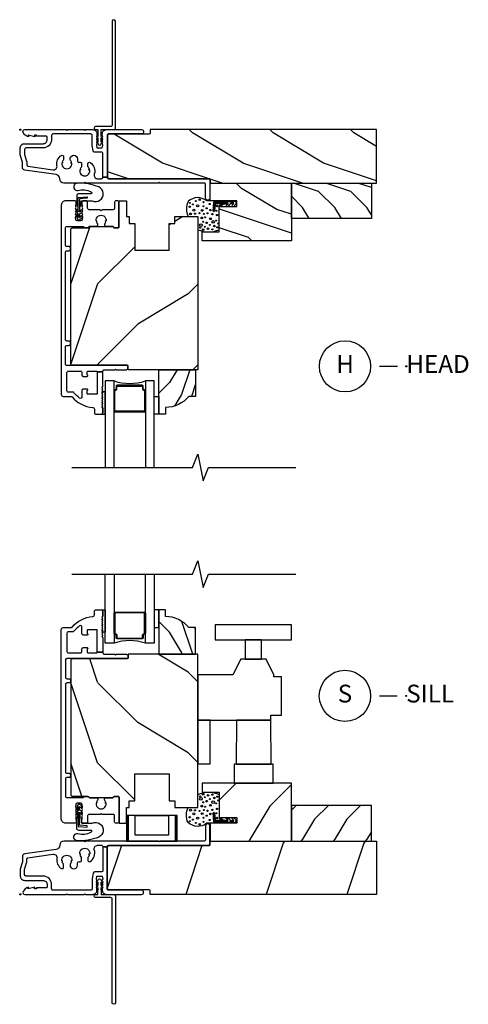
# Model space of a CAD drawing. Units: inches. Extents: x 0.6 to 26.8, y 11.8 to 35.
# Drawn here: x 13.3 to 19.6, y 20.4 to 34.2 of the extents above; entities that cross this region are included whole.
import ezdxf

# ---------------------------------------------------------------- set-up
doc = ezdxf.new("R2010")
doc.units = ezdxf.units.IN
doc.header["$LTSCALE"] = 0.5
doc.header["$MEASUREMENT"] = 0
doc.header["$PDMODE"] = 33
doc.header["$PDSIZE"] = 0.016
for name, color, linetype in [('Pel_Clad', 63, 'Continuous'), ('Pel_CS-Cross Section', 7, 'Continuous'), ('Pel_CS-Hardware', 53, 'Continuous'), ('Pel_CS-IG', 2, 'Continuous'), ('Pel_CS-Sealant', 40, 'Continuous'), ('Pel_CS-Weatherstrip', 8, 'Continuous'), ('Pel_Hatch', 7, 'Continuous'), ('Pel_TXT', 255, 'Continuous')]:
    doc.layers.add(name, color=color, linetype=linetype)
doc.layers.add('Pel_Points', color=7, linetype='Continuous', plot=False)
doc.styles.get("Standard").update_dxf_attribs({"font": 'ARIAL.TTF'})

# ---------------------------------------------------------------- blocks, each defined once
blk = doc.blocks.new('*U9')
at = {"layer": 'Pel_Points'}
blk.add_point((0, 0), dxfattribs=at)
at = {"layer": 'Pel_TXT'}
blk.add_lwpolyline([(-0.09375, 0), (-0.03125, 0)], dxfattribs=at)
blk.add_circle((-0.215, 0), 0.09, dxfattribs=at)
at = {"layer": 'Pel_TXT', "char_height": 0.0625}
for s, insert, width, attachment_point in [('H', (-0.215, 0), 0.1375, 5), ('HEAD', (0, 0), 1.125, 4)]:
    blk.add_mtext(s, dxfattribs=dict(at, insert=insert, width=width, attachment_point=attachment_point))
blk = doc.blocks.new('*U14')
at = {"layer": 'Pel_Points'}
blk.add_point((0, 0), dxfattribs=at)
at = {"layer": 'Pel_TXT'}
blk.add_lwpolyline([(-0.09375, 0), (-0.03125, 0)], dxfattribs=at)
blk.add_circle((-0.215, 0), 0.09, dxfattribs=at)
at = {"layer": 'Pel_TXT', "char_height": 0.0625}
for s, insert, width, attachment_point in [('S', (-0.215, 0), 0.1375, 5), ('SILL', (0, 0), 1.125, 4)]:
    blk.add_mtext(s, dxfattribs=dict(at, insert=insert, width=width, attachment_point=attachment_point))
blk = doc.blocks.new('ASSPCOCMVH')
at = {"layer": 'Pel_Hatch'}
h = blk.add_hatch(dxfattribs=at)
h.set_pattern_fill('WOOD', color=2, scale=0.2, angle=135, style=0)
h.set_pattern_definition([(135, (44.6898, -36.7975), (-1.131371, -2e-16), [0.8, -7.2]), (135, (42.8513, -35.2419), (-1.131371, -2e-16), [0.8, -3.2]), (161.56505, (45.25546, -36.2318), (-1.1313708, 6e-08), [1.788854, -16.09969]), (120.9638, (47.2354, -38.7774), (-1.131371, 3e-08), [0.82462, -5.77235]), (120.9638, (46.2454, -37.5046), (-1.131371, 3e-08), [0.82462, -5.77235]), (120.9638, (46.8111, -40.333), (-1.131371, 3e-08), [0.82462, -5.77235]), (149.0362, (43.5584, -35.66613), (-1.131371, -3e-08), [0.82462, -32.16022]), (149.0362, (33.37606, -30.0093), (-1.131371, -3e-08), [0.82462, -32.16022]), (149.0362, (24.3251, -24.3524), (-1.131371, -3e-08), [0.82462, -32.16022]), (108.435, (41.8613, -33.9691), (-1.13137, -6e-08), [0.89443, -16.99412]), (108.435, (45.2555, -45.2828), (-1.13137, -6e-08), [0.89443, -16.99412]), (108.435, (42.9927, -39.6259), (-1.13137, -6e-08), [0.89443, -16.99412])])
edge = h.paths.add_edge_path()
edge.add_arc((1.804, -0.045), 0.02, 270, 360, ccw=False)
edge.add_line((1.804, -0.065), (1.244, -0.065))
edge.add_arc((1.244, -0.085), 0.02, 90, 180)
edge.add_line((1.224, -0.085), (1.224, -0.665))
edge.add_arc((1.244, -0.665), 0.02, 180, 270)
edge.add_line((1.244, -0.685), (2.648, -0.685))
edge.add_arc((2.648, -0.705), 0.02, 0, 90, ccw=False)
edge.add_line((2.668, -0.705), (2.668, -0.75))
edge.add_line((2.668, -0.75), (5, -0.75))
edge.add_line((5, -0.75), (5, 0))
edge.add_line((5, 0), (1.824, 0))
edge.add_line((1.824, 0), (1.824, -0.045))
h = blk.add_hatch(dxfattribs=at)
h.set_pattern_fill('WOOD', color=2, scale=0.14, angle=135, style=0)
h.set_pattern_definition([(135, (65.1893, -36.54294), (-0.7919596, -1e-16), [0.56, -5.04]), (135, (63.90236, -35.454), (-0.7919596, -1e-16), [0.56, -2.24]), (161.56505, (65.58527, -36.14696), (-0.7919596, 4e-08), [1.252198, -11.269783]), (120.9638, (66.9712, -37.9289), (-0.79196, 2e-08), [0.577235, -4.040643]), (120.9638, (66.27823, -37.0379), (-0.79196, 2e-08), [0.577235, -4.040643]), (120.9638, (66.6742, -39.0178), (-0.7919597, 2e-08), [0.577235, -4.040643]), (149.03624, (64.39733, -35.751), (-0.7919597, -2e-08), [0.57723, -22.51216]), (149.03624, (57.2697, -31.7912), (-0.7919597, -2e-08), [0.57723, -22.51216]), (149.03624, (50.934, -27.8314), (-0.7919597, -2e-08), [0.57723, -22.51216]), (108.435, (63.2094, -34.56304), (-0.7919596, -4e-08), [0.6261, -11.89588]), (108.435, (65.5853, -42.48264), (-0.7919596, -4e-08), [0.6261, -11.89588]), (108.435, (64.00135, -38.52284), (-0.7919596, -4e-08), [0.6261, -11.89588])])
h.paths.add_polyline_path([(3.043, -1), (2.668, -1), (2.668, -0.75), (3.806, -0.75), (3.806, -1.562), (2.556, -1.562), (2.556, -1.437), (2.793, -1.437), (2.793, -1.08), (3.043, -1.08)])
h = blk.add_hatch(dxfattribs=at)
h.set_pattern_fill('WOOD', color=2, scale=0.08, angle=135, style=0)
h.set_pattern_definition([(135, (63.85444, -36.28838), (-0.4525483, -1e-16), [0.32, -2.88]), (135, (63.11905, -35.66613), (-0.4525483, -1e-16), [0.32, -1.28]), (161.56505, (64.08071, -36.06211), (-0.45254832, 3e-08), [0.715542, -6.439876]), (120.96376, (64.87267, -37.08034), (-0.4525484, 1e-08), [0.329848, -2.308939]), (120.96376, (64.4767, -36.57123), (-0.4525484, 1e-08), [0.329848, -2.308939]), (120.96376, (64.70296, -37.7026), (-0.4525484, 1e-08), [0.329848, -2.308939]), (149.03624, (63.4019, -35.83584), (-0.4525484, -1e-08), [0.32985, -12.86409]), (149.03624, (59.32895, -33.5731), (-0.4525484, -1e-08), [0.32985, -12.86409]), (149.03624, (55.70857, -31.31035), (-0.4525484, -1e-08), [0.32985, -12.86409]), (108.43495, (62.72307, -35.157), (-0.4525483, -3e-08), [0.35777, -6.797647]), (108.43495, (64.0807, -39.6825), (-0.4525483, -3e-08), [0.35777, -6.797647]), (108.43495, (63.1756, -37.41975), (-0.4525483, -3e-08), [0.35777, -6.797647])])
h.paths.add_polyline_path([(3.806, -0.75), (4.931, -0.75), (4.931, -1.25), (3.806, -1.25)])
h = blk.add_hatch(dxfattribs=at)
h.set_pattern_fill('WOOD', color=2, scale=0.2, angle=45, style=0)
h.set_pattern_definition([(225, (65.8398, -35.6661), (2e-16, -1.131371), [0.8, -7.2]), (225, (64.2842, -37.5046), (2e-16, -1.131371), [0.8, -3.2]), (251.56505, (65.27414, -35.10044), (-6e-08, -1.1313708), [1.788854, -16.09969]), (210.9638, (67.8197, -33.1205), (-3e-08, -1.131371), [0.82462, -5.77235]), (210.9638, (66.5469, -34.1105), (-3e-08, -1.131371), [0.82462, -5.77235]), (210.9638, (69.3754, -33.5448), (-3e-08, -1.131371), [0.82462, -5.77235]), (239.0362, (64.70846, -36.7975), (3e-08, -1.131371), [0.82462, -32.16022]), (239.0362, (59.0516, -46.97984), (3e-08, -1.131371), [0.82462, -32.16022]), (239.0362, (53.39475, -56.0308), (3e-08, -1.131371), [0.82462, -32.16022]), (198.435, (63.0114, -38.4946), (6e-08, -1.131371), [0.89443, -16.99412]), (198.435, (74.3251, -35.1004), (6e-08, -1.131371), [0.89443, -16.99412]), (198.435, (68.6683, -37.3632), (6e-08, -1.131371), [0.89443, -16.99412])])
edge = h.paths.add_edge_path()
edge.add_line((2.169, -1.223), (2.493, -1.223))
edge.add_line((2.493, -1.223), (2.493, -3.375))
edge.add_line((2.493, -3.375), (1.515, -3.375))
edge.add_line((1.515, -3.375), (1.515, -3.33))
edge.add_arc((1.495, -3.33), 0.02, 360, 450)
edge.add_line((1.495, -3.31), (0.729, -3.31))
edge.add_arc((0.729, -3.29), 0.02, 180, 270, ccw=False)
edge.add_line((0.709, -3.29), (0.709, -1.401))
edge.add_arc((0.729, -1.401), 0.02, 90, 180, ccw=False)
edge.add_line((0.729, -1.381), (0.945, -1.381))
edge.add_arc((0.945, -1.361), 0.02, 270, 330.6393)
edge.add_arc((0.98, -1.38), 0.02, 90, 150.6393, ccw=False)
edge.add_line((0.98, -1.36), (1.29, -1.36))
edge.add_arc((1.29, -1.38), 0.02, 29.3607, 90, ccw=False)
edge.add_arc((1.325, -1.361), 0.02, 209.3607, 270)
edge.add_line((1.325, -1.381), (1.37, -1.381))
edge.add_arc((1.37, -1.361), 0.02, 270, 360)
edge.add_line((1.39, -1.361), (1.39, -1))
edge.add_line((1.39, -1), (1.493, -1))
edge.add_line((1.493, -1), (1.493, -1.223))
edge.add_line((1.493, -1.223), (1.528, -1.223))
edge.add_line((1.528, -1.223), (1.528, -1.317))
edge.add_line((1.528, -1.317), (1.606, -1.317))
edge.add_line((1.606, -1.317), (1.606, -1.695))
edge.add_line((1.606, -1.695), (2.091, -1.695))
edge.add_line((2.091, -1.695), (2.091, -1.317))
edge.add_line((2.091, -1.317), (2.169, -1.317))
edge.add_line((2.169, -1.317), (2.169, -1.223))
h = blk.add_hatch(dxfattribs=at)
h.set_pattern_fill('WOOD', color=2, scale=0.08, angle=45, style=0)
h.set_pattern_definition([(225, (6.9435, -35.2974), (1e-16, -0.4525483), [0.32, -2.88]), (225, (6.32124, -36.0328), (1e-16, -0.4525483), [0.32, -1.28]), (251.56505, (6.71722, -35.07112), (-3e-08, -0.4525483), [0.715542, -6.439876]), (210.9638, (7.73546, -34.27916), (-1e-08, -0.4525484), [0.329848, -2.30894]), (210.9638, (7.22634, -34.67514), (-1e-08, -0.4525484), [0.329848, -2.30894]), (210.9638, (8.3577, -34.44887), (-1e-08, -0.4525484), [0.329848, -2.30894]), (239.03624, (6.49095, -35.74995), (1e-08, -0.4525484), [0.32985, -12.86409]), (239.03624, (4.2282, -39.82288), (1e-08, -0.4525484), [0.32985, -12.86409]), (239.03624, (1.96547, -43.44327), (1e-08, -0.4525484), [0.32985, -12.86409]), (198.435, (5.81213, -36.42877), (3e-08, -0.4525483), [0.35777, -6.79765]), (198.435, (10.3376, -35.07112), (3e-08, -0.4525483), [0.35777, -6.79765]), (198.435, (8.07487, -35.9762), (3e-08, -0.4525483), [0.35777, -6.79765])])
edge = h.paths.add_edge_path()
edge.add_arc((2.033, -3.468), 0.438, 270.676, 319.9268, ccw=False)
edge.add_line((2.038, -3.906), (2.038, -4))
edge.add_line((2.038, -4), (1.944, -4))
edge.add_line((1.944, -4), (1.944, -3.375))
edge.add_line((1.944, -3.375), (2.462, -3.375))
edge.add_line((2.462, -3.375), (2.462, -3.75))
edge.add_line((2.462, -3.75), (2.368, -3.75))
at = {"layer": 'Pel_Clad'}
for points in [[(1.086, -0.69), (1.139, -0.69, 0.414214), (1.159, -0.67), (1.219, -0.67, 0.414214), (1.239, -0.69), (2.643, -0.69, -0.414214), (2.663, -0.71), (2.663, -0.962, -1), (2.603, -0.962), (2.603, -0.77, 0.414214), (2.583, -0.75), (1.96, -0.75), (1.95, -0.74), (1.94, -0.75), (0.915, -0.75), (0.905, -0.74), (0.895, -0.75), (0.613, -0.75, -0.412537), (0.553, -0.69, 0.372415), (0.502, -0.631), (0.064, -0.57, -0.374047), (0.03, -0.53), (0.03, -0.459, 0.033151), (0.03, -0.456), (0, -0.356, -0.033151), (0, -0.353), (0, -0.257, -0.414214), (0.06, -0.197), (0.319, -0.197, 0.414214), (0.379, -0.137), (0.379, -0.11, 0.414214), (0.359, -0.09), (0.228, -0.09), (0.228, -0.078), (0.199, -0.078), (0.203, -0.1), (0.111, -0.078), (0.115, -0.1, -0.201262), (0.038, -0.041, -0.574342), (0.062, 0), (0.643, 0), (0.653, -0.01), (0.663, 0), (0.895, 0), (0.905, -0.01), (0.915, 0), (1.017, 0, -0.414214), (1.077, -0.06), (1.077, -0.076), (1.069, -0.096), (1.077, -0.116), (1.069, -0.135), (1.077, -0.155), (1.069, -0.176), (1.077, -0.196), (1.069, -0.216), (1.077, -0.256), (1.151, -0.256), (1.159, -0.216), (1.151, -0.196), (1.159, -0.176), (1.151, -0.155), (1.159, -0.135), (1.151, -0.116), (1.159, -0.096), (1.151, -0.076), (1.151, -0.06, -0.414214), (1.211, 0), (1.702, 0, -1), (1.702, -0.06), (1.239, -0.06, 0.414214), (1.219, -0.08), (1.219, -0.67), (1.159, -0.67), (1.159, -0.336, 0.414214), (1.139, -0.316), (1.044, -0.316, -0.358181), (1.025, -0.3), (1.009, -0.223, -0.048794), (1.009, -0.219), (1.009, -0.08, 0.414214), (0.989, -0.06), (0.459, -0.06, 0.414214), (0.439, -0.08), (0.439, -0.137, -0.414214), (0.319, -0.257), (0.08, -0.257, 0.414214), (0.06, -0.277), (0.06, -0.344, 0.072278), (0.061, -0.35), (0.089, -0.445, -0.072278), (0.09, -0.451), (0.09, -0.496, 0.374047), (0.107, -0.515), (0.459, -0.565, 0.511519), (0.515, -0.506, -0.304542), (0.578, -0.362, -0.592837), (0.608, -0.379), (0.608, -0.418, -0.194794), (0.603, -0.432, 0.0917), (0.588, -0.453, -0.931423), (0.583, -0.472, 1.127637), (0.723, -0.472, -0.931423), (0.718, -0.453, 0.0917), (0.704, -0.432, -0.194794), (0.698, -0.418), (0.698, -0.413, -1), (0.805, -0.413), (0.805, -0.441, 0.531846), (0.833, -0.459, -0.531846), (0.86, -0.478), (0.86, -0.517, -0.194794), (0.855, -0.53, 0.0917), (0.84, -0.552, -0.931423), (0.835, -0.571, 1.127637), (0.975, -0.571, -0.931423), (0.97, -0.552, 0.0917), (0.956, -0.53, -0.194794), (0.95, -0.517), (0.95, -0.478, -0.592837), (0.981, -0.461, -0.343707), (1.039, -0.624, 0.51237)], [(0.784, -1.17), (0.776, -1.15), (0.784, -1.13), (0.776, -1.11), (0.784, -1.09), (0.776, -1.07), (0.784, -1.05), (0.784, -1.02, 0.414214), (0.764, -1), (0.638, -1, 0.414214), (0.575, -1.062), (0.575, -3.725, 0.414214), (0.6, -3.75), (0.708, -3.75, -0.214705), (0.726, -3.758, 0.193214), (1.018, -3.905, -0.390243), (1.041, -3.929), (1.041, -3.975, 0.414214), (1.066, -4), (1.135, -4, 0.403417), (1.16, -3.976), (1.16, -3.913), (1.146, -3.896), (1.16, -3.882), (1.145, -3.867), (1.16, -3.852), (1.145, -3.837), (1.16, -3.822), (1.145, -3.807), (1.16, -3.792), (1.145, -3.777), (1.16, -3.762), (1.145, -3.747), (1.16, -3.732), (1.145, -3.717), (1.16, -3.702), (1.146, -3.687), (1.145, -3.687), (1.16, -3.672), (1.145, -3.657), (1.16, -3.642), (1.145, -3.627), (1.16, -3.612), (1.16, -3.405), (1.08, -3.405), (1.08, -3.71, -0.414214), (1.07, -3.72), (0.95, -3.72, -0.414214), (0.94, -3.71), (0.94, -3.673, -0.267949), (0.945, -3.664, 0.767327), (0.94, -3.646), (0.885, -3.646, 0.414212), (0.865, -3.666), (0.865, -3.759, -0.611308), (0.833, -3.775, -0.073464), (0.754, -3.698, 0.233432), (0.738, -3.69), (0.675, -3.69, -0.414214), (0.655, -3.67), (0.655, -3.415, -0.414214), (0.675, -3.395), (0.845, -3.395, -0.414214), (0.865, -3.415), (0.865, -3.449, 0.414214), (0.885, -3.469), (0.94, -3.469, 0.767327), (0.945, -3.451, -0.267949), (0.94, -3.442), (0.94, -3.405, -0.414214), (0.95, -3.395), (1.07, -3.395, -0.414214), (1.08, -3.405), (1.16, -3.405), (1.16, -3.395, -0.414214), (1.18, -3.375), (1.325, -3.375), (1.335, -3.365), (1.345, -3.375), (1.49, -3.375, 0.414214), (1.51, -3.355), (1.51, -3.335, 0.414214), (1.49, -3.315), (0.655, -3.315, -0.414214), (0.635, -3.295), (0.635, -3.052, -0.414214), (0.655, -3.032), (0.684, -3.032, 0.414214), (0.704, -3.012), (0.704, -2.992, 0.414214), (0.684, -2.972), (0.655, -2.972, -0.414214), (0.635, -2.952), (0.635, -1.723, -0.414214), (0.655, -1.703), (0.684, -1.703, 0.414214), (0.704, -1.683), (0.704, -1.663, 0.414214), (0.684, -1.643), (0.655, -1.643, -0.414214), (0.635, -1.623), (0.635, -1.381, -0.414214), (0.655, -1.361), (0.874, -1.361, -0.227735), (0.89, -1.368, 0.227735), (0.905, -1.376), (0.945, -1.376, 0.270941), (0.963, -1.365, -0.270941), (0.98, -1.355), (1.07, -1.355, 0.660635), (1.084, -1.321, -0.090421), (1.07, -1.3, 0.931423), (1.065, -1.281, -1.127637), (1.205, -1.281, 0.931423), (1.2, -1.3, -0.090421), (1.186, -1.321, 0.660635), (1.201, -1.355), (1.29, -1.355, -0.270941), (1.308, -1.365, 0.270941), (1.325, -1.376), (1.365, -1.376, 0.414214), (1.385, -1.356), (1.385, -1.02, 0.414214), (1.365, -1), (1.345, -1, 0.414214), (1.325, -1.02), (1.325, -1.105, -0.414214), (1.305, -1.125), (1.149, -1.125), (1.135, -1.139), (1.121, -1.125), (0.965, -1.125, -0.414214), (0.945, -1.105), (0.945, -1.02, 0.414214), (0.925, -1), (0.884, -1, 0.414214), (0.864, -1.02), (0.864, -1.05), (0.872, -1.07), (0.864, -1.09), (0.872, -1.11), (0.864, -1.13), (0.872, -1.15), (0.864, -1.17), (0.872, -1.19), (0.864, -1.21), (0.872, -1.23), (0.867, -1.263, -0.374281), (0.848, -1.281), (0.8, -1.281, -0.374281), (0.78, -1.263), (0.776, -1.23), (0.784, -1.21), (0.776, -1.19)]]:
    blk.add_lwpolyline(points, format="xyb", close=True, dxfattribs=at)
at = {"layer": 'Pel_CS-Cross Section', "color": 3}
for points in [[(1.824, -0.045, -0.414214), (1.804, -0.065), (1.244, -0.065, 0.414214), (1.224, -0.085), (1.224, -0.665, 0.414214), (1.244, -0.685), (2.648, -0.685, -0.414214), (2.668, -0.705), (2.668, -0.75), (5, -0.75), (5, 0), (1.824, 0)], [(2.169, -1.223), (2.493, -1.223), (2.493, -3.375), (1.515, -3.375), (1.515, -3.33, 0.414214), (1.495, -3.31), (0.729, -3.31, -0.414214), (0.709, -3.29), (0.709, -1.401, -0.414214), (0.729, -1.381), (0.945, -1.381, 0.270941), (0.963, -1.37, -0.270941), (0.98, -1.36), (1.29, -1.36, -0.270941), (1.308, -1.37, 0.270941), (1.325, -1.381), (1.37, -1.381, 0.414214), (1.39, -1.361), (1.39, -1), (1.493, -1), (1.493, -1.223), (1.528, -1.223), (1.528, -1.317), (1.606, -1.317), (1.606, -1.695), (2.091, -1.695), (2.091, -1.317), (2.169, -1.317)], [(2.368, -3.75, -0.218267), (2.038, -3.906), (2.038, -4), (1.944, -4), (1.944, -3.375), (2.462, -3.375), (2.462, -3.75)]]:
    blk.add_lwpolyline(points, format="xyb", close=True, dxfattribs=at)
for points in [[(3.043, -1), (2.668, -1), (2.668, -0.75), (3.806, -0.75), (3.806, -1.562), (2.556, -1.562), (2.556, -1.437), (2.793, -1.437), (2.793, -1.08), (3.043, -1.08)], [(3.806, -0.75), (4.931, -0.75), (4.931, -1.25), (3.806, -1.25)]]:
    blk.add_lwpolyline(points, close=True, dxfattribs=at)
at = {"layer": 'Pel_CS-IG'}
for points in [[(1.316, -4.75), (1.316, -3.531), (1.191, -3.531), (1.191, -4.75)], [(1.881, -4.75), (1.881, -3.531), (1.756, -3.531), (1.756, -4.75)]]:
    blk.add_lwpolyline(points, dxfattribs=at)
blk.add_lwpolyline([(1.536, -3.594), (1.362, -3.594, 0.414214), (1.347, -3.609), (1.347, -3.641, -0.414214), (1.332, -3.656, 0.414214), (1.316, -3.672), (1.316, -3.953, 0.414214), (1.332, -3.969), (1.741, -3.969, 0.414214), (1.756, -3.953), (1.756, -3.672, 0.414214), (1.741, -3.656, -0.414214), (1.726, -3.641), (1.726, -3.609, 0.414214), (1.711, -3.594), (1.536, -3.594), (1.536, -3.604), (1.711, -3.604, -0.414214), (1.716, -3.609), (1.716, -3.641, 0.414214), (1.741, -3.666, -0.414214), (1.746, -3.672), (1.746, -3.953, -0.414214), (1.741, -3.959), (1.332, -3.959, -0.414214), (1.326, -3.953), (1.326, -3.672, -0.414214), (1.332, -3.666, 0.414214), (1.357, -3.641), (1.357, -3.609, -0.414214), (1.362, -3.604), (1.536, -3.604)], format="xyb", close=True, dxfattribs=at)
at = {"layer": 'Pel_CS-Sealant'}
for points in [[(1.101, -0.806, 0.109821), (0.799, -0.754, 1.074183), (0.808, -0.854, -0.180021), (0.992, -0.875, -1.148131), (0.985, -0.9), (0.823, -0.9, 0.414214), (0.793, -0.93), (0.793, -1.066), (0.808, -1.087), (0.808, -1.137), (0.813, -1.137), (0.813, -0.955), (0.938, -0.944), (0.939, -0.964), (0.833, -0.973), (0.833, -1.137), (0.838, -1.137), (0.838, -1.087), (0.853, -1.066), (0.853, -1.019, -0.414214), (0.872, -1), (1.009, -1, 1.029117)], [(2.493, -1.223), (2.493, -1.406, 0.210106), (2.793, -1.406), (2.793, -1.08), (2.793, -1.076, -0.414214), (2.808, -1.061), (2.83, -1.061), (2.852, -1.045), (2.909, -1.045), (2.909, -1.04), (2.736, -1.04), (2.726, -1.146), (2.706, -1.145), (2.717, -1.02), (2.909, -1.02), (2.909, -1.015), (2.824, -1.015), (2.804, -1), (2.619, -1, 0.374088), (2.356, -1.01), (2.356, -1.01, 0.239229), (2.359, -1.223)]]:
    blk.add_lwpolyline(points, format="xyb", close=True, dxfattribs=at)
at = {"layer": 'Pel_CS-Sealant', "color": 4}
for points in [[(0.872, -1.228, -0.170428), (0.833, -1.265, -1), (0.813, -1.265, -0.184276), (0.793, -1.201, -0.801482), (0.812, -1.194, 0.010971), (0.813, -1.236), (0.813, -1.185, -0.123075), (0.793, -1.127, -1.326467), (0.808, -1.125, 0.255831), (0.813, -1.156), (0.813, -0.955), (0.938, -0.944), (0.939, -0.964), (0.833, -0.973), (0.833, -1.147), (0.833, -1.156, 0.074932), (0.854, -1.133, -0.983694), (0.871, -1.147, -0.180331), (0.833, -1.185), (0.833, -1.236, 0.050988), (0.856, -1.212, -0.88311)], [(2.99, -1.079, 0.170428), (3.027, -1.04, 1), (3.027, -1.02, 0.184276), (2.964, -1, 0.801482), (2.956, -1.019, -0.010971), (2.998, -1.02), (2.947, -1.02, 0.239028), (2.889, -1.001, 0.921587), (2.887, -1.015, -0.240864), (2.918, -1.02), (2.717, -1.02), (2.706, -1.145), (2.726, -1.146), (2.736, -1.04), (2.909, -1.04), (2.918, -1.04, -0.074932), (2.895, -1.061, 0.983694), (2.909, -1.078, 0.180331), (2.947, -1.04), (2.998, -1.04, -0.050988), (2.974, -1.063, 0.88311)]]:
    blk.add_lwpolyline(points, format="xyb", close=True, dxfattribs=at)
at = {"layer": 'Pel_CS-Sealant'}
blk.add_arc((1.536, -2.882), 0.686, 251.2866, 288.7134, dxfattribs=at)
at = {"layer": 'Pel_CS-Weatherstrip'}
blk.add_lwpolyline([(1.191, -3.687), (1.146, -3.687), (1.16, -3.702), (1.145, -3.717), (1.16, -3.732), (1.145, -3.747), (1.16, -3.762), (1.145, -3.777), (1.16, -3.792), (1.145, -3.807), (1.16, -3.822), (1.145, -3.837), (1.16, -3.852), (1.145, -3.867), (1.16, -3.882), (1.146, -3.896), (1.16, -3.913), (1.16, -3.976, -0.402494), (1.135, -4), (1.191, -4)], format="xyb", close=True, dxfattribs=at)
blk.add_lwpolyline([(1.944, -4), (1.881, -4), (1.881, -3.75), (1.944, -3.75)], close=True, dxfattribs=at)
at = {"layer": 'Pel_Hatch', "color": 132}
for centre, radius in [((2.379, -1.084), 0.00979), ((2.381, -1.029), 0.00709), ((2.424, -1.051), 0.00783), ((2.465, -1.004), 0.00709), ((2.489, -1.071), 0.0159), ((2.519, -0.985), 0.0109), ((2.573, -1.02), 0.00815), ((2.574, -1.077), 0.00709), ((2.616, -1.106), 0.0086), ((2.66, -1.046), 0.00815), ((2.728, -1.012), 0.00469), ((2.761, -1.074), 0.0102), ((2.794, -1.014), 0.0048), ((2.817, -1.047), 0.00561), ((2.39, -1.185), 0.0131), ((2.437, -1.132), 0.0131), ((2.454, -1.181), 0.00829), ((2.517, -1.174), 0.00709), ((2.548, -1.241), 0.0122), ((2.554, -1.135), 0.0127), ((2.577, -1.185), 0.00709), ((2.595, -1.232), 0.00715), ((2.629, -1.176), 0.00885), ((2.67, -1.252), 0.0124), ((2.67, -1.131), 0.0109), ((2.697, -1.189), 0.00815), ((2.757, -1.141), 0.00709), ((2.764, -1.201), 0.00999), ((2.537, -1.343), 0.0186), ((2.526, -1.378), 0.00709), ((2.569, -1.294), 0.00709), ((2.59, -1.365), 0.00709), ((2.618, -1.31), 0.0109), ((2.637, -1.392), 0.0109), ((2.662, -1.339), 0.00709), ((2.708, -1.297), 0.0177), ((2.725, -1.355), 0.0109), ((2.75, -1.278), 0.00709), ((2.767, -1.374), 0.00817), ((2.778, -1.32), 0.00709), ((2.568, -1.407), 0.0109), ((2.696, -1.402), 0.00761)]:
    blk.add_circle(centre, radius, dxfattribs=at)
at = {"layer": 'Pel_Points'}
blk.add_point((0, 0), dxfattribs=at)
blk = doc.blocks.new('ASSPCOCMVS')
at = {"layer": 'Pel_Hatch'}
h = blk.add_hatch(dxfattribs=at)
h.set_pattern_fill('WOOD', color=2, scale=0.08, angle=45, style=0)
h.set_pattern_definition([(135, (6.9435, 35.2974), (1e-16, 0.4525483), [0.32, -2.88]), (135, (6.32124, 36.0328), (1e-16, 0.4525483), [0.32, -1.28]), (108.43495, (6.71722, 35.07112), (-3e-08, 0.4525483), [0.715542, -6.439876]), (149.0362, (7.73546, 34.27916), (-1e-08, 0.4525484), [0.329848, -2.30894]), (149.0362, (7.22634, 34.67514), (-1e-08, 0.4525484), [0.329848, -2.30894]), (149.0362, (8.3577, 34.44887), (-1e-08, 0.4525484), [0.329848, -2.30894]), (120.96376, (6.49095, 35.74995), (1e-08, 0.4525484), [0.32985, -12.86409]), (120.96376, (4.2282, 39.82288), (1e-08, 0.4525484), [0.32985, -12.86409]), (120.96376, (1.96547, 43.44327), (1e-08, 0.4525484), [0.32985, -12.86409]), (161.565, (5.81213, 36.42877), (3e-08, 0.4525483), [0.35777, -6.79765]), (161.565, (10.3376, 35.07112), (3e-08, 0.4525483), [0.35777, -6.79765]), (161.565, (8.07487, 35.9762), (3e-08, 0.4525483), [0.35777, -6.79765])])
edge = h.paths.add_edge_path()
edge.add_arc((2.033, 3.468), 0.438, 40.0732, 89.324)
edge.add_line((2.038, 3.906), (2.038, 4))
edge.add_line((2.038, 4), (1.944, 4))
edge.add_line((1.944, 4), (1.944, 3.375))
edge.add_line((1.944, 3.375), (2.462, 3.375))
edge.add_line((2.462, 3.375), (2.462, 3.75))
edge.add_line((2.462, 3.75), (2.368, 3.75))
h = blk.add_hatch(dxfattribs=at)
h.set_pattern_fill('WOOD', color=2, scale=0.2, angle=45, style=0)
h.set_pattern_definition([(135, (65.8398, 35.6661), (2e-16, 1.131371), [0.8, -7.2]), (135, (64.2842, 37.5046), (2e-16, 1.131371), [0.8, -3.2]), (108.43495, (65.27414, 35.10044), (-6e-08, 1.1313708), [1.788854, -16.09969]), (149.0362, (67.8197, 33.1205), (-3e-08, 1.131371), [0.82462, -5.77235]), (149.0362, (66.5469, 34.1105), (-3e-08, 1.131371), [0.82462, -5.77235]), (149.0362, (69.3754, 33.5448), (-3e-08, 1.131371), [0.82462, -5.77235]), (120.9638, (64.70846, 36.7975), (3e-08, 1.131371), [0.82462, -32.16022]), (120.9638, (59.0516, 46.97984), (3e-08, 1.131371), [0.82462, -32.16022]), (120.9638, (53.39475, 56.0308), (3e-08, 1.131371), [0.82462, -32.16022]), (161.565, (63.0114, 38.4946), (6e-08, 1.131371), [0.89443, -16.99412]), (161.565, (74.3251, 35.1004), (6e-08, 1.131371), [0.89443, -16.99412]), (161.565, (68.6683, 37.3632), (6e-08, 1.131371), [0.89443, -16.99412])])
edge = h.paths.add_edge_path()
edge.add_line((2.169, 1.223), (2.493, 1.223))
edge.add_line((2.493, 1.223), (2.493, 3.375))
edge.add_line((2.493, 3.375), (1.515, 3.375))
edge.add_line((1.515, 3.375), (1.515, 3.33))
edge.add_arc((1.495, 3.33), 0.02, -90, 0, ccw=False)
edge.add_line((1.495, 3.31), (0.729, 3.31))
edge.add_arc((0.729, 3.29), 0.02, 90, 180)
edge.add_line((0.709, 3.29), (0.709, 1.401))
edge.add_arc((0.729, 1.401), 0.02, 180, 270)
edge.add_line((0.729, 1.381), (0.945, 1.381))
edge.add_arc((0.945, 1.361), 0.02, 29.3607, 90, ccw=False)
edge.add_arc((0.98, 1.38), 0.02, 209.3607, 270)
edge.add_line((0.98, 1.36), (1.29, 1.36))
edge.add_arc((1.29, 1.38), 0.02, 270, 330.6393)
edge.add_arc((1.325, 1.361), 0.02, 90, 150.6393, ccw=False)
edge.add_line((1.325, 1.381), (1.37, 1.381))
edge.add_arc((1.37, 1.361), 0.02, 0, 90, ccw=False)
edge.add_line((1.39, 1.361), (1.39, 1))
edge.add_line((1.39, 1), (1.493, 1))
edge.add_line((1.493, 1), (1.493, 1.223))
edge.add_line((1.493, 1.223), (1.528, 1.223))
edge.add_line((1.528, 1.223), (1.528, 1.317))
edge.add_line((1.528, 1.317), (1.606, 1.317))
edge.add_line((1.606, 1.317), (1.606, 1.695))
edge.add_line((1.606, 1.695), (2.091, 1.695))
edge.add_line((2.091, 1.695), (2.091, 1.317))
edge.add_line((2.091, 1.317), (2.169, 1.317))
edge.add_line((2.169, 1.317), (2.169, 1.223))
h = blk.add_hatch(dxfattribs=at)
h.set_pattern_fill('WOOD', color=2, scale=0.14, angle=135, style=0)
h.set_pattern_definition([(225, (65.1893, 36.54294), (-0.7919596, 1e-16), [0.56, -5.04]), (225, (63.90236, 35.454), (-0.7919596, 1e-16), [0.56, -2.24]), (198.43495, (65.58527, 36.14696), (-0.7919596, -4e-08), [1.252198, -11.269783]), (239.0362, (66.9712, 37.9289), (-0.79196, -2e-08), [0.577235, -4.040643]), (239.0362, (66.27823, 37.0379), (-0.79196, -2e-08), [0.577235, -4.040643]), (239.0362, (66.6742, 39.0178), (-0.7919597, -2e-08), [0.577235, -4.040643]), (210.96376, (64.39733, 35.751), (-0.7919597, 2e-08), [0.57723, -22.51216]), (210.96376, (57.2697, 31.7912), (-0.7919597, 2e-08), [0.57723, -22.51216]), (210.96376, (50.934, 27.8314), (-0.7919597, 2e-08), [0.57723, -22.51216]), (251.565, (63.2094, 34.56304), (-0.7919596, 4e-08), [0.6261, -11.89588]), (251.565, (65.5853, 42.48264), (-0.7919596, 4e-08), [0.6261, -11.89588]), (251.565, (64.00135, 38.52284), (-0.7919596, 4e-08), [0.6261, -11.89588])])
h.paths.add_polyline_path([(3.043, 1), (2.668, 1), (2.668, 0.75), (3.806, 0.75), (3.806, 1.562), (2.556, 1.562), (2.556, 1.437), (2.793, 1.437), (2.793, 1.08), (3.043, 1.08)])
h = blk.add_hatch(dxfattribs=at)
h.set_pattern_fill('WOOD', color=2, scale=0.08, angle=135, style=0)
h.set_pattern_definition([(225, (63.85444, 36.28838), (-0.4525483, 1e-16), [0.32, -2.88]), (225, (63.11905, 35.66613), (-0.4525483, 1e-16), [0.32, -1.28]), (198.43495, (64.08071, 36.06211), (-0.45254832, -3e-08), [0.715542, -6.439876]), (239.03624, (64.87267, 37.08034), (-0.4525484, -1e-08), [0.329848, -2.308939]), (239.03624, (64.4767, 36.57123), (-0.4525484, -1e-08), [0.329848, -2.308939]), (239.03624, (64.70296, 37.7026), (-0.4525484, -1e-08), [0.329848, -2.308939]), (210.96376, (63.4019, 35.83584), (-0.4525484, 1e-08), [0.32985, -12.86409]), (210.96376, (59.32895, 33.5731), (-0.4525484, 1e-08), [0.32985, -12.86409]), (210.96376, (55.70857, 31.31035), (-0.4525484, 1e-08), [0.32985, -12.86409]), (251.56505, (62.72307, 35.157), (-0.4525483, 3e-08), [0.35777, -6.797647]), (251.56505, (64.0807, 39.6825), (-0.4525483, 3e-08), [0.35777, -6.797647]), (251.56505, (63.1756, 37.41975), (-0.4525483, 3e-08), [0.35777, -6.797647])])
h.paths.add_polyline_path([(3.806, 0.75), (4.931, 0.75), (4.931, 1.25), (3.806, 1.25)])
h = blk.add_hatch(dxfattribs=at)
h.set_pattern_fill('WOOD', color=2, scale=0.2, angle=135, style=0)
h.set_pattern_definition([(225, (44.6898, 36.7975), (-1.131371, 2e-16), [0.8, -7.2]), (225, (42.8513, 35.2419), (-1.131371, 2e-16), [0.8, -3.2]), (198.43495, (45.25546, 36.2318), (-1.1313708, -6e-08), [1.788854, -16.09969]), (239.0362, (47.2354, 38.7774), (-1.131371, -3e-08), [0.82462, -5.77235]), (239.0362, (46.2454, 37.5046), (-1.131371, -3e-08), [0.82462, -5.77235]), (239.0362, (46.8111, 40.333), (-1.131371, -3e-08), [0.82462, -5.77235]), (210.9638, (43.5584, 35.66613), (-1.131371, 3e-08), [0.82462, -32.16022]), (210.9638, (33.37606, 30.0093), (-1.131371, 3e-08), [0.82462, -32.16022]), (210.9638, (24.3251, 24.3524), (-1.131371, 3e-08), [0.82462, -32.16022]), (251.565, (41.8613, 33.9691), (-1.13137, 6e-08), [0.89443, -16.99412]), (251.565, (45.2555, 45.2828), (-1.13137, 6e-08), [0.89443, -16.99412]), (251.565, (42.9927, 39.6259), (-1.13137, 6e-08), [0.89443, -16.99412])])
edge = h.paths.add_edge_path()
edge.add_arc((1.804, 0.045), 0.02, 0, 90)
edge.add_line((1.804, 0.065), (1.244, 0.065))
edge.add_arc((1.244, 0.085), 0.02, 180, 270, ccw=False)
edge.add_line((1.224, 0.085), (1.224, 0.665))
edge.add_arc((1.244, 0.665), 0.02, 90, 180, ccw=False)
edge.add_line((1.244, 0.685), (2.648, 0.685))
edge.add_arc((2.648, 0.705), 0.02, 270, 360)
edge.add_line((2.668, 0.705), (2.668, 0.75))
edge.add_line((2.668, 0.75), (5, 0.75))
edge.add_line((5, 0.75), (5, 0))
edge.add_line((5, 0), (1.824, 0))
edge.add_line((1.824, 0), (1.824, 0.045))
at = {"layer": 'Pel_Clad'}
for points in [[(0.784, 1.17), (0.776, 1.15), (0.784, 1.13), (0.776, 1.11), (0.784, 1.09), (0.776, 1.07), (0.784, 1.05), (0.784, 1.02, -0.414214), (0.764, 1), (0.638, 1, -0.414214), (0.575, 1.062), (0.575, 3.725, -0.414214), (0.6, 3.75), (0.708, 3.75, 0.214705), (0.726, 3.758, -0.193214), (1.018, 3.905, 0.390243), (1.041, 3.929), (1.041, 3.975, -0.414214), (1.066, 4), (1.135, 4, -0.403417), (1.16, 3.976), (1.16, 3.913), (1.146, 3.896), (1.16, 3.882), (1.145, 3.867), (1.16, 3.852), (1.145, 3.837), (1.16, 3.822), (1.145, 3.807), (1.16, 3.792), (1.145, 3.777), (1.16, 3.762), (1.145, 3.747), (1.16, 3.732), (1.145, 3.717), (1.16, 3.702), (1.146, 3.687), (1.145, 3.687), (1.16, 3.672), (1.145, 3.657), (1.16, 3.642), (1.145, 3.627), (1.16, 3.612), (1.16, 3.405), (1.08, 3.405), (1.08, 3.71, 0.414214), (1.07, 3.72), (0.95, 3.72, 0.414214), (0.94, 3.71), (0.94, 3.673, 0.267949), (0.945, 3.664, -0.767327), (0.94, 3.645), (0.885, 3.645, -0.414212), (0.865, 3.666), (0.865, 3.759, 0.611308), (0.833, 3.775, 0.073464), (0.754, 3.698, -0.233432), (0.738, 3.69), (0.675, 3.69, 0.414214), (0.655, 3.67), (0.655, 3.415, 0.414214), (0.675, 3.395), (0.845, 3.395, 0.414214), (0.865, 3.415), (0.865, 3.449, -0.414214), (0.885, 3.469), (0.94, 3.469, -0.767327), (0.945, 3.451, 0.267949), (0.94, 3.442), (0.94, 3.405, 0.414214), (0.95, 3.395), (1.07, 3.395, 0.414214), (1.08, 3.405), (1.16, 3.405), (1.16, 3.395, 0.414214), (1.18, 3.375), (1.325, 3.375), (1.335, 3.365), (1.345, 3.375), (1.49, 3.375, -0.414214), (1.51, 3.355), (1.51, 3.335, -0.414214), (1.49, 3.315), (0.655, 3.315, 0.414214), (0.635, 3.295), (0.635, 3.052, 0.414214), (0.655, 3.032), (0.684, 3.032, -0.414214), (0.704, 3.012), (0.704, 2.992, -0.414214), (0.684, 2.972), (0.655, 2.972, 0.414214), (0.635, 2.952), (0.635, 1.723, 0.414214), (0.655, 1.703), (0.684, 1.703, -0.414214), (0.704, 1.683), (0.704, 1.663, -0.414214), (0.684, 1.643), (0.655, 1.643, 0.414214), (0.635, 1.623), (0.635, 1.381, 0.414214), (0.655, 1.361), (0.874, 1.361, 0.227735), (0.89, 1.368, -0.227735), (0.905, 1.376), (0.945, 1.376, -0.270941), (0.963, 1.365, 0.270941), (0.98, 1.355), (1.07, 1.355, -0.660635), (1.084, 1.321, 0.090421), (1.07, 1.3, -0.931423), (1.065, 1.281, 1.127637), (1.205, 1.281, -0.931423), (1.2, 1.3, 0.090421), (1.186, 1.321, -0.660635), (1.201, 1.355), (1.29, 1.355, 0.270941), (1.308, 1.365, -0.270941), (1.325, 1.376), (1.365, 1.376, -0.414214), (1.385, 1.356), (1.385, 1.02, -0.414214), (1.365, 1), (1.345, 1, -0.414214), (1.325, 1.02), (1.325, 1.105, 0.414214), (1.305, 1.125), (1.149, 1.125), (1.135, 1.139), (1.121, 1.125), (0.965, 1.125, 0.414214), (0.945, 1.105), (0.945, 1.02, -0.414214), (0.925, 1), (0.884, 1, -0.414214), (0.864, 1.02), (0.864, 1.05), (0.872, 1.07), (0.864, 1.09), (0.872, 1.11), (0.864, 1.13), (0.872, 1.15), (0.864, 1.17), (0.872, 1.19), (0.864, 1.21), (0.872, 1.23), (0.867, 1.263, 0.374281), (0.848, 1.281), (0.8, 1.281, 0.374281), (0.78, 1.263), (0.776, 1.23), (0.784, 1.21), (0.776, 1.19)], [(1.086, 0.69), (1.139, 0.69, -0.414214), (1.159, 0.67), (1.219, 0.67, -0.414214), (1.239, 0.69), (2.643, 0.69, 0.414214), (2.663, 0.71), (2.663, 0.962, 1), (2.603, 0.962), (2.603, 0.77, -0.414214), (2.583, 0.75), (1.96, 0.75), (1.95, 0.74), (1.94, 0.75), (0.915, 0.75), (0.905, 0.74), (0.895, 0.75), (0.613, 0.75, 0.412537), (0.553, 0.69, -0.372415), (0.502, 0.631), (0.064, 0.57, 0.374047), (0.03, 0.53), (0.03, 0.459, -0.033151), (0.03, 0.456), (0, 0.356, 0.033151), (0, 0.353), (0, 0.257, 0.414214), (0.06, 0.197), (0.319, 0.197, -0.414214), (0.379, 0.137), (0.379, 0.11, -0.414214), (0.359, 0.09), (0.228, 0.09), (0.228, 0.078), (0.199, 0.078), (0.203, 0.1), (0.111, 0.078), (0.115, 0.1, 0.201262), (0.038, 0.041, 0.574342), (0.062, 0), (0.643, 0), (0.653, 0.01), (0.663, 0), (0.895, 0), (0.905, 0.01), (0.915, 0), (1.017, 0, 0.414214), (1.077, 0.06), (1.077, 0.076), (1.069, 0.096), (1.077, 0.115), (1.069, 0.135), (1.077, 0.155), (1.069, 0.175), (1.077, 0.196), (1.069, 0.216), (1.077, 0.256), (1.151, 0.256), (1.159, 0.216), (1.151, 0.196), (1.159, 0.175), (1.151, 0.155), (1.159, 0.135), (1.151, 0.115), (1.159, 0.096), (1.151, 0.076), (1.151, 0.06, 0.414214), (1.211, 0), (1.702, 0, 1), (1.702, 0.06), (1.239, 0.06, -0.414214), (1.219, 0.08), (1.219, 0.67), (1.159, 0.67), (1.159, 0.336, -0.414214), (1.139, 0.316), (1.044, 0.316, 0.358181), (1.025, 0.3), (1.009, 0.223, 0.048794), (1.009, 0.219), (1.009, 0.08, -0.414214), (0.989, 0.06), (0.459, 0.06, -0.414214), (0.439, 0.08), (0.439, 0.137, 0.414214), (0.319, 0.257), (0.08, 0.257, -0.414214), (0.06, 0.277), (0.06, 0.344, -0.072278), (0.061, 0.35), (0.089, 0.445, 0.072278), (0.09, 0.451), (0.09, 0.496, -0.374047), (0.107, 0.515), (0.459, 0.565, -0.511519), (0.515, 0.506, 0.304542), (0.578, 0.362, 0.592837), (0.608, 0.379), (0.608, 0.418, 0.194794), (0.603, 0.432, -0.0917), (0.588, 0.453, 0.931423), (0.583, 0.472, -1.127637), (0.723, 0.472, 0.931423), (0.718, 0.453, -0.0917), (0.704, 0.432, 0.194794), (0.698, 0.418), (0.698, 0.413, 1), (0.805, 0.413), (0.805, 0.441, -0.531846), (0.833, 0.459, 0.531846), (0.86, 0.478), (0.86, 0.517, 0.194794), (0.855, 0.53, -0.0917), (0.84, 0.552, 0.931423), (0.835, 0.571, -1.127637), (0.975, 0.571, 0.931423), (0.97, 0.552, -0.0917), (0.956, 0.53, 0.194794), (0.95, 0.517), (0.95, 0.478, 0.592837), (0.981, 0.461, 0.343707), (1.039, 0.624, -0.51237)]]:
    blk.add_lwpolyline(points, format="xyb", close=True, dxfattribs=at)
at = {"layer": 'Pel_CS-Cross Section', "color": 3}
for points in [[(2.368, 3.75, 0.218267), (2.038, 3.906), (2.038, 4), (1.944, 4), (1.944, 3.375), (2.462, 3.375), (2.462, 3.75)], [(2.169, 1.223), (2.493, 1.223), (2.493, 3.375), (1.515, 3.375), (1.515, 3.33, -0.414214), (1.495, 3.31), (0.729, 3.31, 0.414214), (0.709, 3.29), (0.709, 1.401, 0.414214), (0.729, 1.381), (0.945, 1.381, -0.270941), (0.963, 1.37, 0.270941), (0.98, 1.36), (1.29, 1.36, 0.270941), (1.308, 1.37, -0.270941), (1.325, 1.381), (1.37, 1.381, -0.414214), (1.39, 1.361), (1.39, 1), (1.493, 1), (1.493, 1.223), (1.528, 1.223), (1.528, 1.317), (1.606, 1.317), (1.606, 1.695), (2.091, 1.695), (2.091, 1.317), (2.169, 1.317)], [(1.824, 0.045, 0.414214), (1.804, 0.065), (1.244, 0.065, -0.414214), (1.224, 0.085), (1.224, 0.665, -0.414214), (1.244, 0.685), (2.648, 0.685, 0.414214), (2.668, 0.705), (2.668, 0.75), (5, 0.75), (5, 0), (1.824, 0)]]:
    blk.add_lwpolyline(points, format="xyb", close=True, dxfattribs=at)
for points in [[(3.043, 1), (2.668, 1), (2.668, 0.75), (3.806, 0.75), (3.806, 1.562), (2.556, 1.562), (2.556, 1.437), (2.793, 1.437), (2.793, 1.08), (3.043, 1.08)], [(3.806, 0.75), (4.931, 0.75), (4.931, 1.25), (3.806, 1.25)]]:
    blk.add_lwpolyline(points, close=True, dxfattribs=at)
at = {"layer": 'Pel_CS-Hardware'}
blk.add_lwpolyline([(3.001, 1.832), (3.001, 1.562), (3.551, 1.562), (3.551, 1.832), (3.031, 1.832), (3.521, 1.832), (3.517, 2.447), (3.035, 2.447), (3.517, 2.447), (3.518, 2.52), (3.666, 2.52), (3.666, 3.06), (3.561, 3.06), (3.561, 3.087), (3.452, 3.305), (3.157, 3.305), (3.389, 3.305), (3.389, 3.58), (3.808, 3.58), (3.808, 3.79), (2.738, 3.79), (2.738, 3.58), (3.389, 3.58), (3.157, 3.58), (3.157, 3.305), (3.095, 3.305), (2.986, 3.087), (2.493, 3.087), (2.493, 1.837), (2.665, 1.837), (2.665, 2.447), (2.493, 2.447), (3.035, 2.447), (3.031, 1.832), (3.001, 1.832), (3.001, 1.562)], dxfattribs=at)
blk.add_lwpolyline([(1.493, 1.107), (1.493, 0.75), (1.515, 0.75), (1.515, 1.107), (1.515, 0.75), (2.181, 0.75), (2.181, 1.107), (2.181, 0.75), (2.203, 0.75), (2.203, 1.107), (2.083, 1.107), (2.083, 0.833), (1.613, 0.833), (1.613, 1.107), (2.083, 1.107), (1.493, 1.107)], close=True, dxfattribs=at)
at = {"layer": 'Pel_CS-IG'}
for points in [[(1.316, 4.5), (1.316, 3.531), (1.191, 3.531), (1.191, 4.5)], [(1.881, 4.5), (1.881, 3.531), (1.756, 3.531), (1.756, 4.5)]]:
    blk.add_lwpolyline(points, dxfattribs=at)
blk.add_lwpolyline([(1.536, 3.594), (1.362, 3.594, -0.414214), (1.347, 3.609), (1.347, 3.641, 0.414214), (1.332, 3.656, -0.414214), (1.316, 3.672), (1.316, 3.953, -0.414214), (1.332, 3.969), (1.741, 3.969, -0.414214), (1.756, 3.953), (1.756, 3.672, -0.414214), (1.741, 3.656, 0.414214), (1.726, 3.641), (1.726, 3.609, -0.414214), (1.711, 3.594), (1.536, 3.594), (1.536, 3.604), (1.711, 3.604, 0.414214), (1.716, 3.609), (1.716, 3.641, -0.414214), (1.741, 3.666, 0.414214), (1.746, 3.672), (1.746, 3.953, 0.414214), (1.741, 3.959), (1.332, 3.959, 0.414214), (1.326, 3.953), (1.326, 3.672, 0.414214), (1.332, 3.666, -0.414214), (1.357, 3.641), (1.357, 3.609, 0.414214), (1.362, 3.604), (1.536, 3.604)], format="xyb", close=True, dxfattribs=at)
at = {"layer": 'Pel_CS-Sealant'}
for points in [[(2.493, 1.223), (2.493, 1.406, -0.210106), (2.793, 1.406), (2.793, 1.08), (2.793, 1.076, 0.414214), (2.808, 1.061), (2.83, 1.061), (2.852, 1.045), (2.909, 1.045), (2.909, 1.04), (2.736, 1.04), (2.726, 1.146), (2.706, 1.145), (2.717, 1.02), (2.909, 1.02), (2.909, 1.015), (2.824, 1.015), (2.804, 1), (2.619, 1, -0.374088), (2.356, 1.01), (2.356, 1.01, -0.239229), (2.359, 1.223)], [(1.101, 0.806, -0.109821), (0.799, 0.754, -1.074183), (0.808, 0.854, 0.180021), (0.992, 0.875, 1.148131), (0.985, 0.9), (0.823, 0.9, -0.414214), (0.793, 0.93), (0.793, 1.066), (0.808, 1.087), (0.808, 1.137), (0.813, 1.137), (0.813, 0.955), (0.938, 0.944), (0.939, 0.964), (0.833, 0.973), (0.833, 1.137), (0.838, 1.137), (0.838, 1.087), (0.853, 1.066), (0.853, 1.019, 0.414214), (0.872, 1), (1.009, 1, -1.029117)]]:
    blk.add_lwpolyline(points, format="xyb", close=True, dxfattribs=at)
at = {"layer": 'Pel_CS-Sealant', "color": 4}
for points in [[(0.872, 1.228, 0.170428), (0.833, 1.265, 1), (0.813, 1.265, 0.184276), (0.793, 1.201, 0.801482), (0.812, 1.194, -0.010971), (0.813, 1.236), (0.813, 1.185, 0.123075), (0.793, 1.127, 1.326467), (0.808, 1.125, -0.255831), (0.813, 1.156), (0.813, 0.955), (0.938, 0.944), (0.939, 0.964), (0.833, 0.973), (0.833, 1.147), (0.833, 1.156, -0.074932), (0.854, 1.133, 0.983694), (0.871, 1.147, 0.180331), (0.833, 1.185), (0.833, 1.236, -0.050988), (0.856, 1.212, 0.88311)], [(2.99, 1.079, -0.170428), (3.027, 1.04, -1), (3.027, 1.02, -0.184276), (2.964, 1, -0.801482), (2.956, 1.019, 0.010971), (2.998, 1.02), (2.947, 1.02, -0.239028), (2.889, 1.001, -0.921587), (2.887, 1.015, 0.240864), (2.918, 1.02), (2.717, 1.02), (2.706, 1.145), (2.726, 1.146), (2.736, 1.04), (2.909, 1.04), (2.918, 1.04, 0.074932), (2.895, 1.061, -0.983694), (2.909, 1.078, -0.180331), (2.947, 1.04), (2.998, 1.04, 0.050988), (2.974, 1.063, -0.88311)]]:
    blk.add_lwpolyline(points, format="xyb", close=True, dxfattribs=at)
at = {"layer": 'Pel_CS-Sealant'}
blk.add_arc((1.536, 2.882), 0.686, 71.2866, 108.7134, dxfattribs=at)
at = {"layer": 'Pel_CS-Weatherstrip'}
blk.add_lwpolyline([(1.191, 3.687), (1.146, 3.687), (1.16, 3.702), (1.145, 3.717), (1.16, 3.732), (1.145, 3.747), (1.16, 3.762), (1.145, 3.777), (1.16, 3.792), (1.145, 3.807), (1.16, 3.822), (1.145, 3.837), (1.16, 3.852), (1.145, 3.867), (1.16, 3.882), (1.146, 3.896), (1.16, 3.913), (1.16, 3.976, 0.402494), (1.135, 4), (1.191, 4)], format="xyb", close=True, dxfattribs=at)
blk.add_lwpolyline([(1.944, 4), (1.881, 4), (1.881, 3.75), (1.944, 3.75)], close=True, dxfattribs=at)
at = {"layer": 'Pel_Hatch', "color": 132}
for centre, radius in [((2.526, 1.378), 0.00709), ((2.568, 1.407), 0.0109), ((2.637, 1.392), 0.0109), ((2.696, 1.402), 0.00761), ((2.537, 1.343), 0.0186), ((2.548, 1.241), 0.0122), ((2.569, 1.294), 0.00709), ((2.59, 1.365), 0.00709), ((2.618, 1.31), 0.0109), ((2.662, 1.339), 0.00709), ((2.67, 1.252), 0.0124), ((2.708, 1.297), 0.0177), ((2.725, 1.355), 0.0109), ((2.75, 1.278), 0.00709), ((2.767, 1.374), 0.00817), ((2.778, 1.32), 0.00709), ((2.39, 1.185), 0.0131), ((2.437, 1.132), 0.0131), ((2.454, 1.181), 0.00829), ((2.517, 1.174), 0.00709), ((2.554, 1.135), 0.0127), ((2.577, 1.185), 0.00709), ((2.595, 1.232), 0.00715), ((2.616, 1.106), 0.0086), ((2.629, 1.176), 0.00885), ((2.67, 1.131), 0.0109), ((2.697, 1.189), 0.00815), ((2.757, 1.141), 0.00709), ((2.764, 1.201), 0.00999), ((2.379, 1.084), 0.00979), ((2.381, 1.029), 0.00709), ((2.424, 1.051), 0.00783), ((2.465, 1.004), 0.00709), ((2.489, 1.071), 0.0159), ((2.519, 0.985), 0.0109), ((2.573, 1.02), 0.00815), ((2.574, 1.077), 0.00709), ((2.66, 1.046), 0.00815), ((2.728, 1.012), 0.00469), ((2.761, 1.074), 0.0102), ((2.794, 1.014), 0.0048), ((2.817, 1.047), 0.00561)]:
    blk.add_circle(centre, radius, dxfattribs=at)
at = {"layer": 'Pel_Points'}
blk.add_point((0, 0), dxfattribs=at)

msp = doc.modelspace()

# ---------------------------------------------------------------- linework, layer by layer
at = {"layer": 'Pel_CS-Hardware'}
for points in [[(14.614, 34.211, 1), (14.569, 34.211), (14.569, 32.755, -0.414214), (14.547, 32.733), (14.337, 32.733, 1), (14.337, 32.688), (14.37, 32.688), (14.37, 32.626, -0.051586), (14.37, 32.624), (14.37, 32.59, -0.047143), (14.37, 32.626, 0.901888), (14.356, 32.626), (14.356, 32.611, 0.494486), (14.37, 32.572), (14.37, 32.553, -0.089731), (14.37, 32.55), (14.37, 32.515, -0.047143), (14.37, 32.551, 0.414214), (14.362, 32.559, 0.409552), (14.354, 32.551, 0.089099), (14.354, 32.537), (14.356, 32.533), (14.354, 32.529, 0.312109), (14.37, 32.497), (14.37, 32.492, 1), (14.415, 32.492), (14.415, 32.497, 0.312109), (14.431, 32.529), (14.43, 32.533), (14.431, 32.537, 0.089099), (14.431, 32.551, 0.409552), (14.423, 32.559, 0.414214), (14.415, 32.551, -0.047143), (14.415, 32.515), (14.415, 32.55, -0.089731), (14.415, 32.553), (14.415, 32.572, 0.494486), (14.43, 32.611), (14.43, 32.626, 0.901888), (14.415, 32.626, -0.047143), (14.415, 32.59), (14.415, 32.624, -0.051586), (14.415, 32.626), (14.415, 32.688), (14.592, 32.688, 0.414214), (14.614, 32.71)], [(14.614, 20.415, -1), (14.569, 20.415), (14.569, 21.871, 0.414214), (14.547, 21.893), (14.337, 21.893, -1), (14.337, 21.938), (14.37, 21.938), (14.37, 22.001, 0.051586), (14.37, 22.002), (14.37, 22.036, 0.047143), (14.37, 22.001, -0.901888), (14.356, 22.001), (14.356, 22.015, -0.494486), (14.37, 22.055), (14.37, 22.074, 0.089731), (14.37, 22.077), (14.37, 22.111, 0.047143), (14.37, 22.075, -0.414214), (14.362, 22.067, -0.409552), (14.354, 22.075, -0.089099), (14.354, 22.09), (14.356, 22.094), (14.354, 22.097, -0.312109), (14.37, 22.13), (14.37, 22.135, -1), (14.415, 22.135), (14.415, 22.13, -0.312109), (14.431, 22.097), (14.43, 22.094), (14.431, 22.09, -0.089099), (14.431, 22.075, -0.409552), (14.423, 22.067, -0.414214), (14.415, 22.075, 0.047143), (14.415, 22.111), (14.415, 22.077, 0.089731), (14.415, 22.074), (14.415, 22.055, -0.494486), (14.43, 22.015), (14.43, 22.001, -0.901888), (14.415, 22.001, 0.047143), (14.415, 22.036), (14.415, 22.002, 0.051586), (14.415, 22.001), (14.415, 21.938), (14.592, 21.938, -0.414214), (14.614, 21.916)]]:
    msp.add_lwpolyline(points, format="xyb", close=True, dxfattribs=at)
at = {"layer": 'Pel_TXT', "color": 9}
for points in [[(14.002, 27.938), (15.697, 27.938), (15.772, 28.126), (15.847, 27.751), (15.922, 27.938), (17.15, 27.938)], [(14.002, 26.438), (15.697, 26.438), (15.772, 26.626), (15.847, 26.251), (15.922, 26.438), (17.15, 26.438)]]:
    msp.add_lwpolyline(points, dxfattribs=at)

# ---------------------------------------------------------------- block references
for name, p in [('ASSPCOCMVH', (13.279, 32.688)), ('ASSPCOCMVS', (13.279, 21.938))]:
    msp.add_blockref(name, p)
at = {"xscale": 4, "yscale": 4, "zscale": 4}
for name, p in [('*U9', (18.699, 29.361)), ('*U14', (18.698, 24.728))]:
    msp.add_blockref(name, p, dxfattribs=at)

doc.saveas('drawing.dxf')
